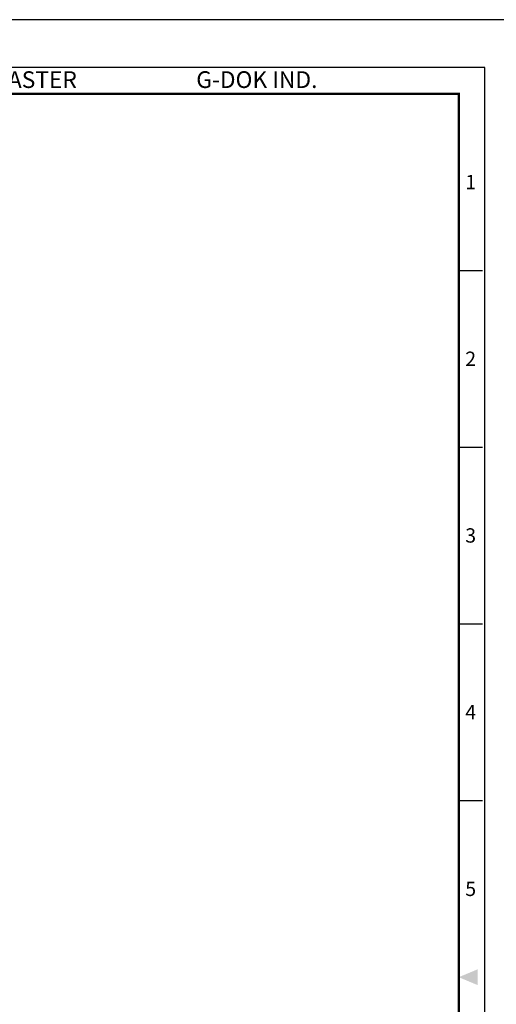
# Model space of a CAD drawing. Units: millimetres. Extents: x 0 to 2415, y 0 to 815.
# Drawn here: x 989 to 1192, y 396 to 815 of the extents above; entities that cross this region are included whole.
import ezdxf
from ezdxf.enums import TextEntityAlignment as Align

# ---------------------------------------------------------------- set-up
doc = ezdxf.new("R2010")
doc.units = ezdxf.units.MM
doc.layers.get('0').update_dxf_attribs({"color": 3})
doc.styles.add('SECTION', font='monosi.ttf', dxfattribs={"height": 3})
doc.styles.add('홈피용footmaster', font='txt')

# ---------------------------------------------------------------- blocks, each defined once
blk = doc.blocks.new('FORMAT-홈피용-VER')
at = {"color": 8}
for p, q in [((281.5, 348.5), (286.5, 348.5)), ((281.5, 311.5), (286.5, 311.5)), ((281.5, 274.5), (286.5, 274.5)), ((281.5, 237.5), (286.5, 237.5))]:
    blk.add_line(p, q, dxfattribs=at)
blk.add_lwpolyline([(0, 401), (0, 0), (297, 0), (297, 401)], close=True)
at = {"color": 5}
blk.add_lwpolyline([(10, 391), (10, 10), (287, 10), (287, 391)], close=True, dxfattribs=at)
at = {"const_width": 0.5}
blk.add_lwpolyline([(15.5, 385.5), (15.5, 15.5), (281.5, 15.5), (281.5, 385.5)], close=True, dxfattribs=at)
at = {"color": 1}
blk.add_solid([(285.5, 202.17), (285.5, 198.83), (281.5, 200.5)], dxfattribs=at)
at = {"color": 8, "style": '홈피용footmaster'}
for s, p in [('FOOT MASTER', (169.5, 390.2)), ('G-DOK IND.', (226.5, 390.2))]:
    blk.add_text(s, height=3.5, dxfattribs=at).set_placement(p, align=Align.TOP_LEFT)
at = {"color": 8, "style": 'SECTION'}
for s, p in [('1', (284, 367)), ('2', (284, 330)), ('3', (284, 293)), ('4', (284, 256)), ('5', (284, 219))]:
    blk.add_text(s, height=3, dxfattribs=at).set_placement(p, align=Align.MIDDLE_CENTER)

msp = doc.modelspace()

# ---------------------------------------------------------------- block references
at = {"xscale": 2.032482772396179, "yscale": 2.032482772396179, "zscale": 2.032482772395885}
msp.add_blockref('FORMAT-홈피용-VER', (603.647, 0), dxfattribs=at)

doc.saveas('drawing.dxf')
